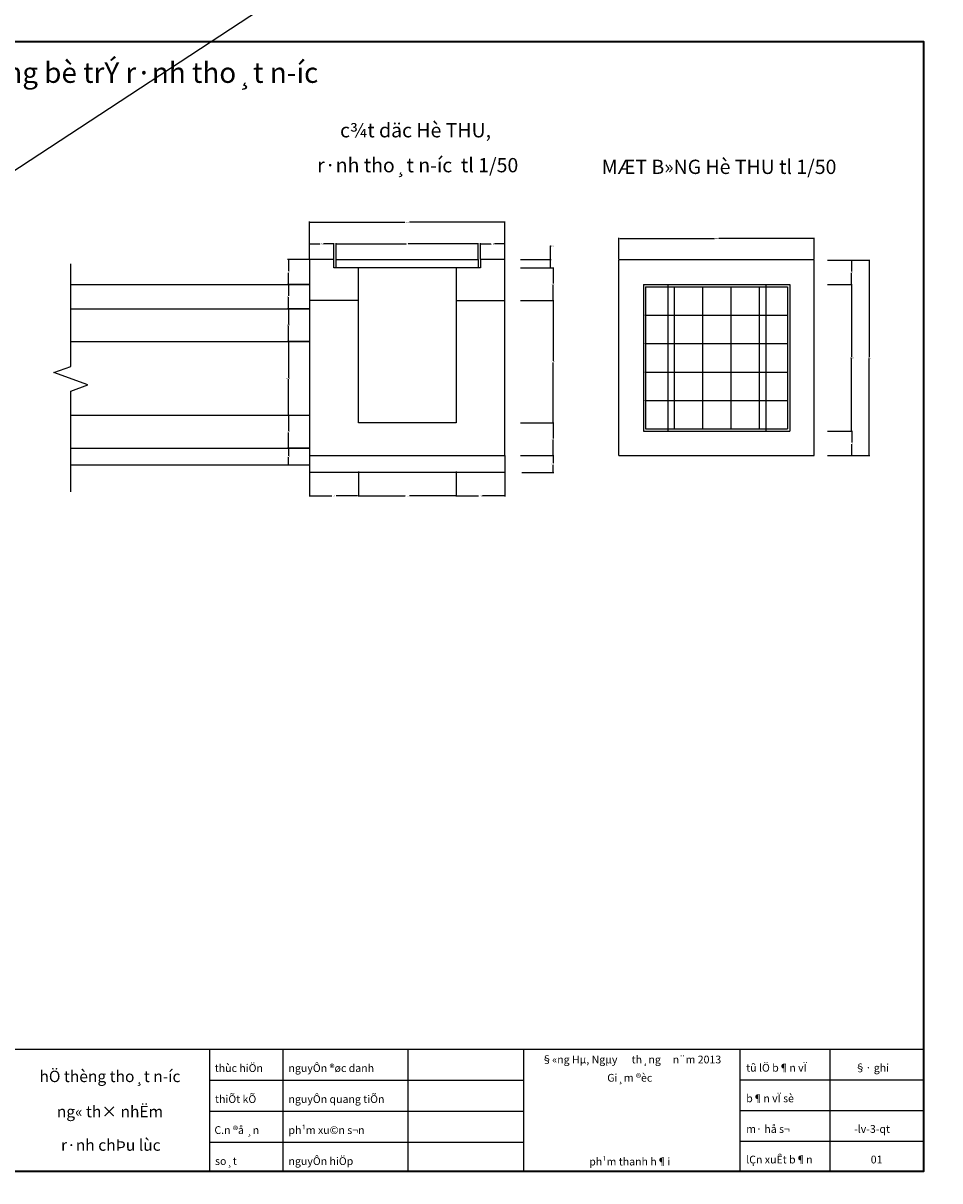
# Model space of a CAD drawing. Extents: x 1586 to 3777, y 9033 to 10756.
# Drawn here: x 3377 to 3602, y 10305 to 10589 of the extents above; entities that cross this region are included whole.
import ezdxf
from ezdxf.enums import TextEntityAlignment as Align

# ---------------------------------------------------------------- set-up
doc = ezdxf.new("R2010")
doc.units = 0
doc.header["$MEASUREMENT"] = 0
doc.dimstyles.get("Standard").update_dxf_attribs({"dimtxt": 0.18, "dimasz": 0.18, "dimexe": 0.18, "dimexo": 0.0625, "dimgap": 0.09, "dimtad": 0, "dimtih": 1, "dimtoh": 1, "dimdec": 4, "dimzin": 0, "dimdsep": 46, "dimtxsty": 'Standard', "dimcen": 0.09, "dimadec": 0, "dimazin": 0, "dimtfac": 1, "dimtdec": 4, "dimtofl": 0, "dimtmove": 0, "dimatfit": 3, "dimfxl": 1, "dimtolj": 1, "dimtzin": 0, "dimarcsym": 0})

# ---------------------------------------------------------------- blocks, each defined once
blk = doc.blocks.new('*D22')
at = {"color": 0, "lineweight": -2, "transparency": 16777216}
for p, q in [((3447.08, 10479.19), (3447.08, 10473.07)), ((3459.04, 10479.19), (3459.04, 10473.07)), ((3447.26, 10473.25), (3452.53, 10473.25)), ((3458.86, 10473.25), (3453.58, 10473.25))]:
    blk.add_line(p, q, dxfattribs=at)
at = {"color": 0, "transparency": 16777216}
for points in [[(3447.26, 10473.28), (3447.26, 10473.22), (3447.08, 10473.25)], [(3458.86, 10473.28), (3458.86, 10473.22), (3459.04, 10473.25)]]:
    blk.add_solid(points, dxfattribs=at)
at = {"layer": 'Defpoints', "color": 0, "transparency": 16777216}
for p in [(3447.08, 10479.25), (3459.04, 10479.25), (3447.08, 10473.25)]:
    blk.add_point(p, dxfattribs=at)
at = {"color": 0, "transparency": 16777216, "insert": (3453.06, 10473.25), "char_height": 0.18, "attachment_point": 5}
blk.add_mtext('\\A1;11.9644', dxfattribs=at)
blk = doc.blocks.new('*D23')
at = {"color": 0, "lineweight": -2, "transparency": 16777216}
for p, q in [((3483.04, 10479.19), (3483.04, 10473.07)), ((3459.04, 10477.19), (3459.04, 10473.07)), ((3459.22, 10473.25), (3470.51, 10473.25)), ((3482.86, 10473.25), (3471.58, 10473.25))]:
    blk.add_line(p, q, dxfattribs=at)
at = {"color": 0, "transparency": 16777216}
for points in [[(3459.22, 10473.28), (3459.22, 10473.22), (3459.04, 10473.25)], [(3482.86, 10473.28), (3482.86, 10473.22), (3483.04, 10473.25)]]:
    blk.add_solid(points, dxfattribs=at)
at = {"layer": 'Defpoints', "color": 0, "transparency": 16777216}
for p in [(3483.04, 10479.25), (3459.04, 10477.25), (3459.04, 10473.25)]:
    blk.add_point(p, dxfattribs=at)
at = {"color": 0, "transparency": 16777216, "insert": (3471.04, 10473.25), "char_height": 0.18, "attachment_point": 5}
blk.add_mtext('\\A1;24.0000', dxfattribs=at)
blk = doc.blocks.new('*D24')
at = {"color": 0, "lineweight": -2, "transparency": 16777216}
for p, q in [((3483.04, 10479.19), (3483.04, 10473.07)), ((3494.93, 10479.19), (3494.93, 10473.07)), ((3483.22, 10473.25), (3488.46, 10473.25)), ((3494.75, 10473.25), (3489.51, 10473.25))]:
    blk.add_line(p, q, dxfattribs=at)
at = {"color": 0, "transparency": 16777216}
for points in [[(3483.22, 10473.28), (3483.22, 10473.22), (3483.04, 10473.25)], [(3494.75, 10473.28), (3494.75, 10473.22), (3494.93, 10473.25)]]:
    blk.add_solid(points, dxfattribs=at)
at = {"layer": 'Defpoints', "color": 0, "transparency": 16777216}
for p in [(3483.04, 10479.25), (3494.93, 10479.25), (3483.04, 10473.25)]:
    blk.add_point(p, dxfattribs=at)
at = {"color": 0, "transparency": 16777216, "insert": (3488.99, 10473.25), "char_height": 0.18, "attachment_point": 5}
blk.add_mtext('\\A1;11.8913', dxfattribs=at)
blk = doc.blocks.new('*D25')
at = {"color": 0, "lineweight": -2, "transparency": 16777216}
for p, q in [((3498.81, 10491.14), (3506.99, 10491.14)), ((3506.81, 10490.96), (3506.81, 10487.33)), ((3506.81, 10483.32), (3506.81, 10486.96)), ((3498.81, 10483.14), (3506.99, 10483.14))]:
    blk.add_line(p, q, dxfattribs=at)
at = {"color": 0, "transparency": 16777216}
for points in [[(3506.78, 10490.96), (3506.84, 10490.96), (3506.81, 10491.14)], [(3506.78, 10483.32), (3506.84, 10483.32), (3506.81, 10483.14)]]:
    blk.add_solid(points, dxfattribs=at)
at = {"layer": 'Defpoints', "color": 0, "transparency": 16777216}
for p in [(3498.74, 10491.14), (3498.74, 10483.14), (3506.81, 10483.14)]:
    blk.add_point(p, dxfattribs=at)
at = {"color": 0, "transparency": 16777216, "insert": (3506.81, 10487.14), "char_height": 0.18, "attachment_point": 5}
blk.add_mtext('\\A1;8.0000', dxfattribs=at)
blk = doc.blocks.new('*D20')
at = {"color": 0, "lineweight": -2, "transparency": 16777216}
for p, q in [((3447.08, 10531.26), (3447.08, 10535.2)), ((3447.26, 10535.02), (3449.6, 10535.02)), ((3452.88, 10535.02), (3450.53, 10535.02)), ((3453.06, 10531.26), (3453.06, 10535.2))]:
    blk.add_line(p, q, dxfattribs=at)
at = {"color": 0, "transparency": 16777216}
for points in [[(3447.26, 10535.05), (3447.26, 10534.99), (3447.08, 10535.02)], [(3452.88, 10535.05), (3452.88, 10534.99), (3453.06, 10535.02)]]:
    blk.add_solid(points, dxfattribs=at)
at = {"layer": 'Defpoints', "color": 0, "transparency": 16777216}
for p in [(3453.06, 10535.02), (3447.08, 10531.19), (3453.06, 10531.19)]:
    blk.add_point(p, dxfattribs=at)
at = {"color": 0, "transparency": 16777216, "insert": (3450.07, 10535.02), "char_height": 0.18, "attachment_point": 5}
blk.add_mtext('\\A1;5.9822', dxfattribs=at)
blk = doc.blocks.new('*D21')
at = {"color": 0, "lineweight": -2, "transparency": 16777216}
for p, q in [((3453.62, 10531.26), (3453.62, 10535.2)), ((3453.8, 10535.02), (3470.8, 10535.02)), ((3488.24, 10535.02), (3471.24, 10535.02)), ((3488.42, 10531.26), (3488.42, 10535.2))]:
    blk.add_line(p, q, dxfattribs=at)
at = {"color": 0, "transparency": 16777216}
for points in [[(3453.8, 10535.05), (3453.8, 10534.99), (3453.62, 10535.02)], [(3488.24, 10535.05), (3488.24, 10534.99), (3488.42, 10535.02)]]:
    blk.add_solid(points, dxfattribs=at)
at = {"layer": 'Defpoints', "color": 0, "transparency": 16777216}
for p in [(3488.42, 10535.02), (3453.62, 10531.19), (3488.42, 10531.19)]:
    blk.add_point(p, dxfattribs=at)
at = {"color": 0, "transparency": 16777216, "insert": (3471.02, 10535.02), "char_height": 0.18, "attachment_point": 5}
blk.add_mtext('\\A1;88', dxfattribs=at)
blk = doc.blocks.new('*D18')
at = {"color": 0, "lineweight": -2, "transparency": 16777216}
for p, q in [((3488.99, 10531.26), (3488.99, 10535.2)), ((3489.17, 10535.02), (3491.5, 10535.02)), ((3494.75, 10535.02), (3492.42, 10535.02)), ((3494.93, 10531.26), (3494.93, 10535.2))]:
    blk.add_line(p, q, dxfattribs=at)
at = {"color": 0, "transparency": 16777216}
for points in [[(3489.17, 10535.05), (3489.17, 10534.99), (3488.99, 10535.02)], [(3494.75, 10535.05), (3494.75, 10534.99), (3494.93, 10535.02)]]:
    blk.add_solid(points, dxfattribs=at)
at = {"layer": 'Defpoints', "color": 0, "transparency": 16777216}
for p in [(3488.99, 10535.02), (3488.99, 10531.19), (3494.93, 10531.19)]:
    blk.add_point(p, dxfattribs=at)
at = {"color": 0, "transparency": 16777216, "insert": (3491.96, 10535.02), "char_height": 0.18, "attachment_point": 5}
blk.add_mtext('\\A1;5.9456', dxfattribs=at)
blk = doc.blocks.new('*D19')
at = {"color": 0, "lineweight": -2, "transparency": 16777216}
for p, q in [((3447.08, 10535.03), (3447.08, 10540.49)), ((3447.26, 10540.31), (3470.47, 10540.31)), ((3494.75, 10540.31), (3471.54, 10540.31)), ((3494.93, 10535.03), (3494.93, 10540.49))]:
    blk.add_line(p, q, dxfattribs=at)
at = {"color": 0, "transparency": 16777216}
for points in [[(3447.26, 10540.34), (3447.26, 10540.28), (3447.08, 10540.31)], [(3494.75, 10540.34), (3494.75, 10540.28), (3494.93, 10540.31)]]:
    blk.add_solid(points, dxfattribs=at)
at = {"layer": 'Defpoints', "color": 0, "transparency": 16777216}
for p in [(3494.93, 10540.31), (3447.08, 10534.96), (3494.93, 10534.96)]:
    blk.add_point(p, dxfattribs=at)
at = {"color": 0, "transparency": 16777216, "insert": (3471, 10540.31), "char_height": 0.18, "attachment_point": 5}
blk.add_mtext('\\A1;47.8556', dxfattribs=at)
blk = doc.blocks.new('*D17')
at = {"color": 0, "lineweight": -2, "transparency": 16777216}
for p, q in [((3498.81, 10483.14), (3506.93, 10483.14)), ((3506.75, 10482.96), (3506.75, 10481.25)), ((3506.75, 10479.17), (3506.75, 10480.89)), ((3499.15, 10478.99), (3506.93, 10478.99))]:
    blk.add_line(p, q, dxfattribs=at)
at = {"color": 0, "transparency": 16777216}
for points in [[(3506.72, 10482.96), (3506.78, 10482.96), (3506.75, 10483.14)], [(3506.72, 10479.17), (3506.78, 10479.17), (3506.75, 10478.99)]]:
    blk.add_solid(points, dxfattribs=at)
at = {"layer": 'Defpoints', "color": 0, "transparency": 16777216}
for p in [(3498.74, 10483.14), (3506.75, 10483.14), (3499.09, 10478.99)]:
    blk.add_point(p, dxfattribs=at)
at = {"color": 0, "transparency": 16777216, "insert": (3506.75, 10481.07), "char_height": 0.18, "attachment_point": 5}
blk.add_mtext('\\A1;4.1546', dxfattribs=at)
blk = doc.blocks.new('*D26')
at = {"color": 0, "lineweight": -2, "transparency": 16777216}
for p, q in [((3498.81, 10521.13), (3506.99, 10521.13)), ((3506.81, 10520.95), (3506.81, 10506.32)), ((3506.81, 10491.32), (3506.81, 10505.95)), ((3498.81, 10491.14), (3506.99, 10491.14))]:
    blk.add_line(p, q, dxfattribs=at)
at = {"color": 0, "transparency": 16777216}
for points in [[(3506.78, 10520.95), (3506.84, 10520.95), (3506.81, 10521.13)], [(3506.78, 10491.32), (3506.84, 10491.32), (3506.81, 10491.14)]]:
    blk.add_solid(points, dxfattribs=at)
at = {"layer": 'Defpoints', "color": 0, "transparency": 16777216}
for p in [(3498.74, 10521.13), (3498.74, 10491.14), (3506.81, 10491.14)]:
    blk.add_point(p, dxfattribs=at)
at = {"color": 0, "transparency": 16777216, "insert": (3506.81, 10506.14), "char_height": 0.18, "attachment_point": 5}
blk.add_mtext('\\A1;29.9811', dxfattribs=at)
blk = doc.blocks.new('*D27')
at = {"color": 0, "lineweight": -2, "transparency": 16777216}
for p, q in [((3498.81, 10529.13), (3506.99, 10529.13)), ((3506.81, 10528.95), (3506.81, 10525.31)), ((3506.81, 10521.31), (3506.81, 10524.95)), ((3498.81, 10521.13), (3506.99, 10521.13))]:
    blk.add_line(p, q, dxfattribs=at)
at = {"color": 0, "transparency": 16777216}
for points in [[(3506.78, 10528.95), (3506.84, 10528.95), (3506.81, 10529.13)], [(3506.78, 10521.31), (3506.84, 10521.31), (3506.81, 10521.13)]]:
    blk.add_solid(points, dxfattribs=at)
at = {"layer": 'Defpoints', "color": 0, "transparency": 16777216}
for p in [(3498.74, 10529.13), (3498.74, 10521.13), (3506.81, 10521.13)]:
    blk.add_point(p, dxfattribs=at)
at = {"color": 0, "transparency": 16777216, "insert": (3506.81, 10525.13), "char_height": 0.18, "attachment_point": 5}
blk.add_mtext('\\A1;8.0017', dxfattribs=at)
blk = doc.blocks.new('*D28')
at = {"color": 0, "lineweight": -2, "transparency": 16777216}
for p, q in [((3506.16, 10531.18), (3506.16, 10534.53)), ((3506.16, 10534.53), (3506.34, 10534.53)), ((3498.81, 10531.18), (3506.34, 10531.18)), ((3506.16, 10529.31), (3506.16, 10531)), ((3498.81, 10529.13), (3506.34, 10529.13))]:
    blk.add_line(p, q, dxfattribs=at)
at = {"color": 0, "transparency": 16777216}
for points in [[(3506.13, 10531), (3506.19, 10531), (3506.16, 10531.18)], [(3506.13, 10529.31), (3506.19, 10529.31), (3506.16, 10529.13)]]:
    blk.add_solid(points, dxfattribs=at)
at = {"layer": 'Defpoints', "color": 0, "transparency": 16777216}
for p in [(3498.74, 10531.18), (3498.74, 10529.13), (3506.16, 10529.13)]:
    blk.add_point(p, dxfattribs=at)
at = {"color": 0, "transparency": 16777216, "insert": (3506.81, 10534.53), "char_height": 0.18, "attachment_point": 5}
blk.add_mtext('\\A1;2.0514', dxfattribs=at)
blk = doc.blocks.new('*D29')
at = {"color": 0, "lineweight": -2, "transparency": 16777216}
for p, q in [((3447.01, 10531.17), (3441.71, 10531.17)), ((3441.89, 10530.99), (3441.89, 10528.31)), ((3441.89, 10525.27), (3441.89, 10527.95)), ((3447.01, 10525.09), (3441.71, 10525.09))]:
    blk.add_line(p, q, dxfattribs=at)
at = {"color": 0, "transparency": 16777216}
for points in [[(3441.86, 10530.99), (3441.92, 10530.99), (3441.89, 10531.17)], [(3441.86, 10525.27), (3441.92, 10525.27), (3441.89, 10525.09)]]:
    blk.add_solid(points, dxfattribs=at)
at = {"layer": 'Defpoints', "color": 0, "transparency": 16777216}
for p in [(3441.89, 10531.17), (3447.08, 10531.17), (3447.08, 10525.09)]:
    blk.add_point(p, dxfattribs=at)
at = {"color": 0, "transparency": 16777216, "insert": (3441.89, 10528.13), "char_height": 0.18, "attachment_point": 5}
blk.add_mtext('\\A1;6.0705', dxfattribs=at)
blk = doc.blocks.new('*D36')
at = {"color": 0, "lineweight": -2, "transparency": 16777216}
for p, q in [((3447.01, 10511.07), (3441.71, 10511.07)), ((3441.89, 10510.89), (3441.89, 10502.2)), ((3441.89, 10493.15), (3441.89, 10501.84)), ((3447.01, 10492.97), (3441.71, 10492.97))]:
    blk.add_line(p, q, dxfattribs=at)
at = {"color": 0, "transparency": 16777216}
for points in [[(3441.86, 10510.89), (3441.92, 10510.89), (3441.89, 10511.07)], [(3441.86, 10493.15), (3441.92, 10493.15), (3441.89, 10492.97)]]:
    blk.add_solid(points, dxfattribs=at)
at = {"layer": 'Defpoints', "color": 0, "transparency": 16777216}
for p in [(3441.89, 10511.07), (3447.08, 10511.07), (3447.08, 10492.97)]:
    blk.add_point(p, dxfattribs=at)
at = {"color": 0, "transparency": 16777216, "insert": (3441.89, 10502.02), "char_height": 0.18, "attachment_point": 5}
blk.add_mtext('\\A1;18.1010', dxfattribs=at)
blk = doc.blocks.new('*D37')
at = {"color": 0, "lineweight": -2, "transparency": 16777216}
for p, q in [((3447.01, 10525.09), (3441.71, 10525.09)), ((3441.89, 10524.91), (3441.89, 10522.3)), ((3441.89, 10519.31), (3441.89, 10521.93)), ((3447.01, 10519.13), (3441.71, 10519.13))]:
    blk.add_line(p, q, dxfattribs=at)
at = {"color": 0, "transparency": 16777216}
for points in [[(3441.86, 10524.91), (3441.92, 10524.91), (3441.89, 10525.09)], [(3441.86, 10519.31), (3441.92, 10519.31), (3441.89, 10519.13)]]:
    blk.add_solid(points, dxfattribs=at)
at = {"layer": 'Defpoints', "color": 0, "transparency": 16777216}
for p in [(3447.08, 10525.09), (3441.89, 10519.13), (3447.08, 10519.13)]:
    blk.add_point(p, dxfattribs=at)
at = {"color": 0, "transparency": 16777216, "insert": (3441.89, 10522.11), "char_height": 0.18, "attachment_point": 5}
blk.add_mtext('\\A1;5.9611', dxfattribs=at)
blk = doc.blocks.new('*D38')
at = {"color": 0, "lineweight": -2, "transparency": 16777216}
for p, q in [((3447.01, 10519.13), (3441.71, 10519.13)), ((3441.89, 10518.95), (3441.89, 10515.28)), ((3441.89, 10511.25), (3441.89, 10514.92)), ((3447.01, 10511.07), (3441.71, 10511.07))]:
    blk.add_line(p, q, dxfattribs=at)
at = {"color": 0, "transparency": 16777216}
for points in [[(3441.86, 10518.95), (3441.92, 10518.95), (3441.89, 10519.13)], [(3441.86, 10511.25), (3441.92, 10511.25), (3441.89, 10511.07)]]:
    blk.add_solid(points, dxfattribs=at)
at = {"layer": 'Defpoints', "color": 0, "transparency": 16777216}
for p in [(3441.89, 10519.13), (3447.08, 10519.13), (3447.08, 10511.07)]:
    blk.add_point(p, dxfattribs=at)
at = {"color": 0, "transparency": 16777216, "insert": (3441.89, 10515.1), "char_height": 0.18, "attachment_point": 5}
blk.add_mtext('\\A1;8.0631', dxfattribs=at)
blk = doc.blocks.new('*D39')
at = {"color": 0, "lineweight": -2, "transparency": 16777216}
for p, q in [((3447.01, 10492.97), (3441.71, 10492.97)), ((3441.89, 10492.79), (3441.89, 10489.15)), ((3441.89, 10485.15), (3441.89, 10488.79)), ((3447.01, 10484.97), (3441.71, 10484.97))]:
    blk.add_line(p, q, dxfattribs=at)
at = {"color": 0, "transparency": 16777216}
for points in [[(3441.86, 10492.79), (3441.92, 10492.79), (3441.89, 10492.97)], [(3441.86, 10485.15), (3441.92, 10485.15), (3441.89, 10484.97)]]:
    blk.add_solid(points, dxfattribs=at)
at = {"layer": 'Defpoints', "color": 0, "transparency": 16777216}
for p in [(3447.08, 10492.97), (3441.89, 10484.97), (3447.08, 10484.97)]:
    blk.add_point(p, dxfattribs=at)
at = {"color": 0, "transparency": 16777216, "insert": (3441.89, 10488.97), "char_height": 0.18, "attachment_point": 5}
blk.add_mtext('\\A1;8.0000', dxfattribs=at)
blk = doc.blocks.new('*D40')
at = {"color": 0, "lineweight": -2, "transparency": 16777216}
for p, q in [((3447.01, 10484.97), (3441.71, 10484.97)), ((3441.89, 10484.79), (3441.89, 10483.07)), ((3441.89, 10481), (3441.89, 10482.71)), ((3447.01, 10480.82), (3441.71, 10480.82))]:
    blk.add_line(p, q, dxfattribs=at)
at = {"color": 0, "transparency": 16777216}
for points in [[(3441.86, 10484.79), (3441.92, 10484.79), (3441.89, 10484.97)], [(3441.86, 10481), (3441.92, 10481), (3441.89, 10480.82)]]:
    blk.add_solid(points, dxfattribs=at)
at = {"layer": 'Defpoints', "color": 0, "transparency": 16777216}
for p in [(3447.08, 10484.97), (3441.89, 10480.82), (3447.08, 10480.82)]:
    blk.add_point(p, dxfattribs=at)
at = {"color": 0, "transparency": 16777216, "insert": (3441.89, 10482.89), "char_height": 0.18, "attachment_point": 5}
blk.add_mtext('\\A1;4.1546', dxfattribs=at)
blk = doc.blocks.new('*D41')
at = {"color": 0, "lineweight": -2, "transparency": 16777216}
for p, q in [((3574.05, 10531), (3584.39, 10531)), ((3584.21, 10530.82), (3584.21, 10507.25)), ((3584.21, 10483.32), (3584.21, 10506.89)), ((3575.11, 10483.14), (3584.39, 10483.14))]:
    blk.add_line(p, q, dxfattribs=at)
at = {"color": 0, "transparency": 16777216}
for points in [[(3584.18, 10530.82), (3584.24, 10530.82), (3584.21, 10531)], [(3584.18, 10483.32), (3584.24, 10483.32), (3584.21, 10483.14)]]:
    blk.add_solid(points, dxfattribs=at)
at = {"layer": 'Defpoints', "color": 0, "transparency": 16777216}
for p in [(3573.98, 10531), (3575.05, 10483.14), (3584.21, 10483.14)]:
    blk.add_point(p, dxfattribs=at)
at = {"color": 0, "transparency": 16777216, "insert": (3584.21, 10507.07), "char_height": 0.18, "attachment_point": 5}
blk.add_mtext('\\A1;47.8556', dxfattribs=at)
blk = doc.blocks.new('*D42')
at = {"color": 0, "lineweight": -2, "transparency": 16777216}
for p, q in [((3574.05, 10525.05), (3580.11, 10525.05)), ((3579.93, 10524.87), (3579.93, 10507.27)), ((3579.93, 10489.31), (3579.93, 10506.91)), ((3574.05, 10489.13), (3580.11, 10489.13))]:
    blk.add_line(p, q, dxfattribs=at)
at = {"color": 0, "transparency": 16777216}
for points in [[(3579.9, 10524.87), (3579.96, 10524.87), (3579.93, 10525.05)], [(3579.9, 10489.31), (3579.96, 10489.31), (3579.93, 10489.13)]]:
    blk.add_solid(points, dxfattribs=at)
at = {"layer": 'Defpoints', "color": 0, "transparency": 16777216}
for p in [(3573.98, 10525.05), (3573.98, 10489.13), (3579.93, 10489.13)]:
    blk.add_point(p, dxfattribs=at)
at = {"color": 0, "transparency": 16777216, "insert": (3579.93, 10507.09), "char_height": 0.18, "attachment_point": 5}
blk.add_mtext('\\A1;35.9278', dxfattribs=at)
blk = doc.blocks.new('*D43')
at = {"color": 0, "lineweight": -2, "transparency": 16777216}
for p, q in [((3574.05, 10531), (3580.11, 10531)), ((3579.93, 10530.82), (3579.93, 10528.21)), ((3579.93, 10525.23), (3579.93, 10527.85)), ((3574.05, 10525.05), (3580.11, 10525.05))]:
    blk.add_line(p, q, dxfattribs=at)
at = {"color": 0, "transparency": 16777216}
for points in [[(3579.9, 10530.82), (3579.96, 10530.82), (3579.93, 10531)], [(3579.9, 10525.23), (3579.96, 10525.23), (3579.93, 10525.05)]]:
    blk.add_solid(points, dxfattribs=at)
at = {"layer": 'Defpoints', "color": 0, "transparency": 16777216}
for p in [(3573.98, 10531), (3579.93, 10531), (3573.98, 10525.05)]:
    blk.add_point(p, dxfattribs=at)
at = {"color": 0, "transparency": 16777216, "insert": (3579.93, 10528.03), "char_height": 0.18, "attachment_point": 5}
blk.add_mtext('\\A1;5.9456', dxfattribs=at)
blk = doc.blocks.new('*D44')
at = {"color": 0, "lineweight": -2, "transparency": 16777216}
for p, q in [((3574.05, 10489.13), (3580.13, 10489.13)), ((3579.95, 10488.95), (3579.95, 10486.32)), ((3579.95, 10483.32), (3579.95, 10485.95)), ((3574.05, 10483.14), (3580.13, 10483.14))]:
    blk.add_line(p, q, dxfattribs=at)
at = {"color": 0, "transparency": 16777216}
for points in [[(3579.92, 10488.95), (3579.98, 10488.95), (3579.95, 10489.13)], [(3579.92, 10483.32), (3579.98, 10483.32), (3579.95, 10483.14)]]:
    blk.add_solid(points, dxfattribs=at)
at = {"layer": 'Defpoints', "color": 0, "transparency": 16777216}
for p in [(3573.98, 10489.13), (3573.98, 10483.14), (3579.95, 10483.14)]:
    blk.add_point(p, dxfattribs=at)
at = {"color": 0, "transparency": 16777216, "insert": (3579.95, 10486.14), "char_height": 0.18, "attachment_point": 5}
blk.add_mtext('\\A1;5.9822', dxfattribs=at)
blk = doc.blocks.new('*D45')
at = {"color": 0, "lineweight": -2, "transparency": 16777216}
for p, q in [((3522.91, 10531.22), (3522.91, 10536.52)), ((3523.09, 10536.34), (3546.3, 10536.34)), ((3570.59, 10536.34), (3547.37, 10536.34)), ((3570.77, 10531.22), (3570.77, 10536.52))]:
    blk.add_line(p, q, dxfattribs=at)
at = {"color": 0, "transparency": 16777216}
for points in [[(3523.09, 10536.37), (3523.09, 10536.31), (3522.91, 10536.34)], [(3570.59, 10536.37), (3570.59, 10536.31), (3570.77, 10536.34)]]:
    blk.add_solid(points, dxfattribs=at)
at = {"layer": 'Defpoints', "color": 0, "transparency": 16777216}
for p in [(3570.77, 10536.34), (3522.91, 10531.16), (3570.77, 10531.16)]:
    blk.add_point(p, dxfattribs=at)
at = {"color": 0, "transparency": 16777216, "insert": (3546.84, 10536.34), "char_height": 0.18, "attachment_point": 5}
blk.add_mtext('\\A1;47.8556', dxfattribs=at)

msp = doc.modelspace()

# ---------------------------------------------------------------- linework, layer by layer
for p, q in [((3522.90955, 10531.16136), (3570.76519, 10531.16136)), ((3522.90955, 10483.14495), (3522.90955, 10531.00059)), ((3570.76519, 10483.14495), (3570.76519, 10531.00059)), ((3388.59948, 10525.09488), (3447.07603, 10525.09488)), ((3528.89173, 10525.05495), (3528.89173, 10489.12713)), ((3528.89173, 10525.05495), (3564.81955, 10525.05495)), ((3529.45438, 10524.4923), (3529.45438, 10489.68978)), ((3529.45438, 10524.4923), (3564.2569, 10524.4923)), ((3536.41489, 10524.4923), (3536.41489, 10489.68978)), ((3543.37539, 10524.4923), (3543.37539, 10489.68978)), ((3550.33589, 10524.4923), (3550.33589, 10489.68978)), ((3557.2964, 10524.4923), (3557.2964, 10489.68978)), ((3564.2569, 10524.4923), (3564.2569, 10489.68978)), ((3564.81955, 10525.05495), (3564.81955, 10489.12713)), ((3388.59948, 10519.13375), (3447.07603, 10519.13375)), ((3459.01355, 10521.11449), (3447.12228, 10521.10302)), ((3483.04039, 10521.12608), (3494.93167, 10521.12608)), ((3529.45438, 10517.5318), (3564.2569, 10517.5318)), ((3388.59948, 10511.07061), (3447.07603, 10511.07061)), ((3529.45438, 10510.57129), (3564.2569, 10510.57129)), ((3529.45438, 10503.61079), (3564.2569, 10503.61079)), ((3529.45438, 10496.65029), (3564.2569, 10496.65029)), ((3447.07603, 10492.96959), (3388.59948, 10492.96959)), ((3528.89173, 10489.12713), (3564.81955, 10489.12713)), ((3529.45438, 10489.68978), (3564.2569, 10489.68978)), ((3388.59948, 10484.96959), (3447.07603, 10484.96959)), ((3447.07603, 10483.14495), (3447.07603, 10478.99037)), ((3494.93167, 10483.14495), (3494.93167, 10478.99037)), ((3522.90955, 10483.14495), (3570.76519, 10483.14495)), ((3422.55779, 10337.61529), (3422.55779, 10307.61529)), ((3440.55779, 10337.61529), (3440.55779, 10307.61529)), ((3471.1818, 10337.61529), (3471.1818, 10307.61529)), ((3499.55779, 10337.61529), (3499.55779, 10307.61529)), ((3552.55779, 10337.61529), (3552.55779, 10307.61529)), ((3574.55779, 10337.61529), (3574.55779, 10307.61529)), ((3422.55779, 10330.01661), (3499.55779, 10330.01661)), ((3552.55779, 10330.11529), (3597.55779, 10330.11529)), ((3422.55779, 10322.41792), (3499.55779, 10322.41792)), ((3552.55779, 10322.61529), (3597.55779, 10322.61529)), ((3422.55779, 10314.81924), (3499.55779, 10314.81924)), ((3552.55779, 10315.11529), (3597.55779, 10315.11529))]:
    msp.add_line(p, q)
at = {"ltscale": 10}
for p, q in [((3534.87391, 10525.05495), (3534.87391, 10489.12713)), ((3558.87391, 10525.05495), (3558.87391, 10489.12713)), ((3447.07603, 10480.815), (3388.59948, 10480.815)), ((3494.93167, 10478.99037), (3447.07603, 10478.99037))]:
    msp.add_line(p, q, dxfattribs=at)
for points in [[(2644.70681, 10074.41775), (3677.9605, 10751.84895), (2446.84972, 10751.84895), (3776.88905, 10089.06491)], [(3459.04039, 10529.12773), (3453.05821, 10529.12773), (3453.05821, 10531.17914), (3447.07603, 10531.17914), (3447.07603, 10483.14495), (3494.93167, 10483.14495), (3494.93167, 10531.17914), (3488.98603, 10531.17914), (3488.98603, 10529.12773), (3483.04039, 10529.12773), (3483.04039, 10491.14495), (3459.04039, 10491.14495), (3459.04039, 10529.12773)], [(3453.62086, 10531.17914), (3488.42338, 10531.17914), (3488.42338, 10529.12773), (3453.62086, 10529.12773), (3453.62086, 10531.17914)]]:
    msp.add_lwpolyline(points)
for points in [[(3212.55779, 10307.61529), (3597.55779, 10307.61529), (3597.55779, 10584.61529), (3212.55779, 10584.61529)], [(3212.55779, 10307.61529), (3597.55779, 10307.61529), (3597.55779, 10584.61529), (3212.55779, 10584.61529)], [(3212.55779, 10307.61529), (3597.55779, 10307.61529), (3597.55779, 10584.61529), (3212.55779, 10584.61529)], [(3212.55779, 10307.61529), (3597.55779, 10307.61529), (3597.55779, 10584.61529), (3212.55779, 10584.61529)], [(3212.55779, 10307.61529), (3597.55779, 10307.61529), (3597.55779, 10584.61529), (3212.55779, 10584.61529)], [(3212.55779, 10307.61529), (3597.55779, 10307.61529), (3597.55779, 10584.61529), (3212.55779, 10584.61529)], [(3212.55779, 10307.61529), (3212.55779, 10337.61529), (3597.55779, 10337.61529), (3597.55779, 10307.61529)]]:
    msp.add_lwpolyline(points, close=True)
at = {"color": 6, "lineweight": 35}
msp.add_lwpolyline([(3212.55779, 10584.61529), (3597.55779, 10584.61529), (3597.55779, 10307.61529), (3212.55779, 10307.61529)], close=True, dxfattribs=at)
msp.add_lwpolyline([(3212.55779, 10584.61529), (3597.55779, 10584.61529), (3597.55779, 10307.61529), (3212.55779, 10307.61529)], close=True, dxfattribs=at)
msp.add_lwpolyline([(3212.55779, 10584.61529), (3597.55779, 10584.61529), (3597.55779, 10307.61529), (3212.55779, 10307.61529)], close=True, dxfattribs=at)
at = {"ltscale": 0.1}
msp.add_lwpolyline([(3212.55779, 10307.61529), (3597.55779, 10307.61529), (3597.55779, 10584.61529), (3212.55779, 10584.61529)], close=True, dxfattribs=at)
msp.add_lwpolyline([(3212.55779, 10307.61529), (3597.55779, 10307.61529), (3597.55779, 10584.61529), (3212.55779, 10584.61529)], close=True, dxfattribs=at)
at = {"linetype": 'Continuous'}
msp.add_lwpolyline([(3212.55779, 10307.61529), (3597.55779, 10307.61529), (3597.55779, 10584.61529), (3212.55779, 10584.61529)], close=True, dxfattribs=at)
msp.add_lwpolyline([(3212.55779, 10307.61529), (3597.55779, 10307.61529), (3597.55779, 10584.61529), (3212.55779, 10584.61529)], close=True, dxfattribs=at)
msp.add_lwpolyline([(3212.55779, 10307.61529), (3597.55779, 10307.61529), (3597.55779, 10584.61529), (3212.55779, 10584.61529)], close=True, dxfattribs=at)
msp.add_lwpolyline([(3388.59948, 10474.23752), (3388.59948, 10498.94482), (3392.75367, 10500.45682), (3384.4453, 10503.48082), (3388.59948, 10504.99282), (3388.59948, 10530.09475)], dxfattribs=at)
msp.add_circle((3398.42492, 10461.36103), 294.53058)
for p in [(3529.45438, 10517.5318), (3529.45438, 10510.57129), (3529.45438, 10503.61079), (3529.45438, 10496.65029)]:
    msp.add_point(p)

# ---------------------------------------------------------------- texts
for s, height, p in [('%%UmÆt b»ng bè trÝ r·nh tho¸t n\xadíc  ', 5, (3400.31964, 10574.48841)), ('%%Uc¾t däc Hè THU, ', 3.5, (3473.59825, 10561.12404)), ('%%Ur·nh tho¸t n\xadíc  tl 1/50', 3.5, (3473.59825, 10552.56129)), ('%%UMÆT B»NG Hè THU tl 1/50', 3.5, (3547.44734, 10552.15388)), ('hÖ thèng tho¸t n\xadíc', 2.8, (3398.15848, 10329.56707)), ('ng« th× nhËm', 2.8, (3398.15848, 10320.93589)), ('r·nh chÞu lùc', 2.8, (3398.37215, 10312.7331))]:
    msp.add_text(s, height=height).set_placement(p, align=Align.CENTER)
at = {"lineweight": 0}
for s, p in [('thùc hiÖn', (3423.84927, 10333.00257)), ('nguyÔn ®øc danh', (3441.9247, 10333.00099)), ('tû lÖ b¶n vÏ', (3554.10211, 10333.08229)), ('§· ghi', (3580.74095, 10333.08229)), ('thiÕt kÕ', (3423.92253, 10325.40388)), ('nguyÔn quang tiÕn', (3441.9247, 10325.4023)), ('b¶n vÏ sè', (3554.10211, 10325.58229)), ('C.n ®å ¸n', (3423.7676, 10317.80919)), ('ph¹m xu©n s¬n', (3441.9247, 10317.799)), ('m· hå s¬', (3554.10211, 10318.08229)), ('-lv-3-qt', (3580.53293, 10318.08229)), ('nguyÔn hiÖp', (3441.9247, 10310.20031)), ('lÇn xuÊt b¶n', (3554.10211, 10310.58229)), ('so¸t ', (3423.92253, 10310.2105))]:
    msp.add_text(s, height=1.9, dxfattribs=at).set_placement(p, align=Align.MIDDLE_LEFT)
for s, p in [('§«ng Hµ, Ngµy      th¸ng     n¨m 2013', (3525.95847, 10334.14822)), ('Gi¸m ®èc', (3525.55779, 10329.67465)), ('ph¹m thanh h¶i', (3525.55779, 10309.13456)), ('01', (3586.05779, 10309.63229))]:
    msp.add_text(s, height=1.9, dxfattribs=at).set_placement(p, align=Align.CENTER)

# ---------------------------------------------------------------- dimensions: what is measured, and where the dimension line sits
for base, p1, p2, picture, middle in [((3494.93167, 10540.30955), (3447.07603, 10534.96428), (3494.93167, 10534.96428), '*D19', (3471.00385, 10540.30955)), ((3570.76519, 10536.34474), (3522.90955, 10531.16136), (3570.76519, 10531.16136), '*D45', (3546.83737, 10536.34474)), ((3453.05821, 10535.0229), (3447.07603, 10531.19293), (3453.05821, 10531.19293), '*D20', (3450.06712, 10535.0229)), ((3488.98603, 10535.0229), (3494.93167, 10531.19293), (3488.98603, 10531.19293), '*D18', (3491.95885, 10535.0229)), ((3447.07603, 10473.25322), (3459.04039, 10479.25322), (3447.07603, 10479.25322), '*D22', (3453.05821, 10473.25322)), ((3459.04039, 10473.25322), (3483.04039, 10479.25322), (3459.04039, 10477.25322), '*D23', (3471.04039, 10473.25322)), ((3483.04039, 10473.25322), (3494.93167, 10479.25322), (3483.04039, 10479.25322), '*D24', (3488.98603, 10473.25322))]:
    dim = msp.add_linear_dim(base=base, p1=p1, p2=p2, dimstyle='Standard')
    dim.commit()
    dim.dimension.update_dxf_attribs({"geometry": picture, "text_midpoint": middle})
dim = msp.add_linear_dim(base=(3488.42338, 10535.0229), p1=(3453.62086, 10531.19293), p2=(3488.42338, 10531.19293), text='88', dimstyle='Standard')
dim.commit()
dim.dimension.update_dxf_attribs({"geometry": '*D21', "text_midpoint": (3471.02212, 10535.0229)})
for base, p1, p2, picture, middle in [((3506.16319, 10529.12773), (3498.74486, 10531.17914), (3498.74486, 10529.12773), '*D28', (3506.80799, 10534.52779)), ((3506.75467, 10483.14495), (3499.09225, 10478.99037), (3498.74486, 10483.14495), '*D17', (3506.75467, 10481.06766))]:
    dim = msp.add_linear_dim(base=base, p1=p1, p2=p2, angle=90, dimstyle='Standard')
    dim.commit()
    dim.dimension.update_dxf_attribs({"geometry": picture, "text_midpoint": middle, "dimtype": 160})
for base, p1, p2, picture, middle in [((3441.88618, 10531.16534), (3447.07603, 10525.09488), (3447.07603, 10531.16534), '*D29', (3441.88618, 10528.13011)), ((3584.21004, 10483.14495), (3573.98478, 10531.00059), (3575.05164, 10483.14495), '*D41', (3584.21004, 10507.07277)), ((3579.93042, 10531.00059), (3573.98478, 10525.05495), (3573.98478, 10531.00059), '*D43', (3579.93042, 10528.02777)), ((3506.807989, 10521.126076), (3498.744857, 10529.127733), (3498.744857, 10521.126076), '*D27', (3506.807989, 10525.126905)), ((3441.88618, 10519.13375), (3447.07603, 10525.09488), (3447.07603, 10519.13375), '*D37', (3441.88618, 10522.11431)), ((3579.93042, 10489.12713), (3573.98478, 10525.05495), (3573.98478, 10489.12713), '*D42', (3579.93042, 10507.09104)), ((3441.88618, 10519.13375), (3447.07603, 10511.07061), (3447.07603, 10519.13375), '*D38', (3441.88618, 10515.10218)), ((3506.80799, 10491.14495), (3498.74486, 10521.12608), (3498.74486, 10491.14495), '*D26', (3506.80799, 10506.13551)), ((3441.88618, 10511.07061), (3447.07603, 10492.96959), (3447.07603, 10511.07061), '*D36', (3441.88618, 10502.0201)), ((3441.88618, 10484.96959), (3447.07603, 10492.96959), (3447.07603, 10484.96959), '*D39', (3441.88618, 10488.96959)), ((3506.80799, 10483.14495), (3498.74486, 10491.14495), (3498.74486, 10483.14495), '*D25', (3506.80799, 10487.14495)), ((3579.94869, 10483.14495), (3573.98478, 10489.12713), (3573.98478, 10483.14495), '*D44', (3579.94869, 10486.13604)), ((3441.88618, 10480.815), (3447.07603, 10484.96959), (3447.07603, 10480.815), '*D40', (3441.88618, 10482.8923))]:
    dim = msp.add_linear_dim(base=base, p1=p1, p2=p2, angle=90, dimstyle='Standard')
    dim.commit()
    dim.dimension.update_dxf_attribs({"geometry": picture, "text_midpoint": middle})

doc.saveas('drawing.dxf')
